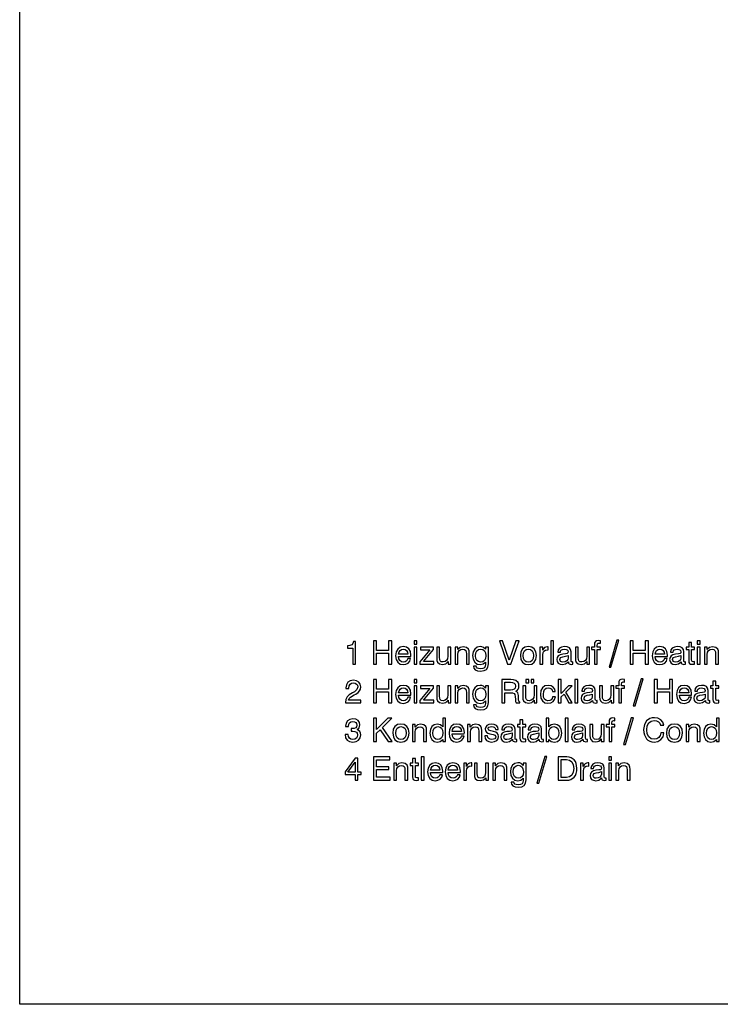
# Model space of a CAD drawing. Extents: x 0 to 420, y 0 to 297.
# Drawn here: x 0 to 106, y 0 to 148 of the extents above; entities that cross this region are included whole.
import ezdxf

# ---------------------------------------------------------------- set-up
doc = ezdxf.new("R2010")
doc.units = 0
doc.layers.get('0').update_dxf_attribs({"linetype": 'CONTINUOUS'})

msp = doc.modelspace()

# ---------------------------------------------------------------- linework, layer by layer
at = {"color": 0}
for p, q in [((0, 0), (0, 297)), ((10, 0), (0, 0)), ((420, 0), (10, 0))]:
    msp.add_line(p, q, dxfattribs=at)
for points in [[(50.25, 51.31), (50.69, 51.31), (50.69, 54.71), (50.36, 54.71), (50.27, 54.42), (50.1, 54.22), (49.83, 54.1), (49.46, 54.06), (49.46, 53.72), (50.25, 53.72)], [(53.38, 51.31), (53.86, 51.31), (53.86, 52.95), (55.67, 52.95), (55.67, 51.31), (56.15, 51.31), (56.15, 54.81), (55.67, 54.81), (55.67, 53.38), (53.86, 53.38), (53.86, 54.81), (53.38, 54.81)], [(58.57, 52.13), (58.48, 51.91), (58.34, 51.75), (58.15, 51.65), (57.91, 51.62), (57.61, 51.67), (57.38, 51.83), (57.23, 52.1), (57.18, 52.46), (59.02, 52.46), (59.02, 52.65), (58.95, 53.2), (58.72, 53.61), (58.36, 53.85), (57.87, 53.94), (57.4, 53.85), (57.04, 53.58), (56.81, 53.14), (56.73, 52.56), (56.81, 52), (57.04, 51.58), (57.4, 51.32), (57.87, 51.23), (58.29, 51.29), (58.62, 51.47), (58.86, 51.75), (58.99, 52.13)], [(57.18, 52.82), (57.24, 53.14), (57.39, 53.37), (57.6, 53.51), (57.89, 53.56), (58.18, 53.51), (58.39, 53.37), (58.53, 53.13), (58.58, 52.82)], [(59.51, 54.33), (59.94, 54.33), (59.94, 54.81), (59.51, 54.81)], [(59.51, 51.31), (59.94, 51.31), (59.94, 53.86), (59.51, 53.86)], [(62.45, 53.86), (60.47, 53.86), (60.47, 53.48), (61.89, 53.48), (60.39, 51.66), (60.39, 51.31), (62.51, 51.31), (62.51, 51.7), (60.96, 51.7), (62.45, 53.51)], [(63.36, 53.86), (62.93, 53.86), (62.93, 52.21), (62.94, 51.87), (63.04, 51.59), (63.34, 51.34), (63.8, 51.25), (64.3, 51.36), (64.65, 51.69), (64.65, 51.31), (65.05, 51.31), (65.05, 53.86), (64.63, 53.86), (64.63, 52.49), (64.58, 52.11), (64.43, 51.84), (64.2, 51.68), (63.88, 51.63), (63.62, 51.67), (63.46, 51.79), (63.38, 51.99), (63.36, 52.3)], [(67.4, 51.31), (67.83, 51.31), (67.83, 52.96), (67.81, 53.3), (67.72, 53.58), (67.42, 53.83), (66.93, 53.92), (66.46, 53.81), (66.12, 53.49), (66.12, 53.86), (65.71, 53.86), (65.71, 51.31), (66.13, 51.31), (66.13, 52.76), (66.18, 53.09), (66.33, 53.34), (66.57, 53.49), (66.89, 53.54), (67.14, 53.5), (67.3, 53.38), (67.38, 53.17), (67.4, 52.88)], [(70.31, 51.62), (70.31, 51.27), (70.26, 50.98), (70.13, 50.77), (69.9, 50.65), (69.55, 50.61), (69.25, 50.64), (69.04, 50.71), (68.91, 50.84), (68.88, 51.01), (68.88, 51.02), (68.46, 51.02), (68.46, 51), (68.53, 50.69), (68.73, 50.46), (69.07, 50.3), (69.53, 50.25), (70.07, 50.32), (70.44, 50.52), (70.65, 50.87), (70.72, 51.37), (70.72, 53.86), (70.31, 53.86), (70.31, 53.54), (69.98, 53.82), (69.76, 53.91), (69.5, 53.94), (69.03, 53.84), (68.67, 53.57), (68.43, 53.14), (68.35, 52.59), (68.44, 52.03), (68.67, 51.6), (69.03, 51.32), (69.5, 51.23), (69.95, 51.33)], [(69.55, 53.56), (69.88, 53.49), (70.13, 53.3), (70.27, 53), (70.32, 52.57), (70.27, 52.14), (70.13, 51.85), (69.89, 51.67), (69.56, 51.61), (69.24, 51.68), (69, 51.86), (68.85, 52.17), (68.8, 52.58), (68.85, 53), (69, 53.3), (69.23, 53.49)], [(73.63, 51.31), (74.12, 51.31), (75.35, 54.81), (74.86, 54.81), (73.88, 51.88), (72.87, 54.81), (72.38, 54.81)], [(75.55, 52.59), (75.63, 52.01), (75.87, 51.58), (76.26, 51.32), (76.77, 51.23), (77.28, 51.32), (77.66, 51.58), (77.9, 52.01), (77.99, 52.59), (77.91, 53.16), (77.66, 53.59), (77.28, 53.85), (76.77, 53.94), (76.25, 53.85), (75.87, 53.59), (75.63, 53.16)], [(75.99, 52.59), (76.04, 53.01), (76.19, 53.31), (76.43, 53.49), (76.77, 53.56), (77.1, 53.5), (77.34, 53.31), (77.49, 53.01), (77.55, 52.59), (77.49, 52.16), (77.34, 51.86), (77.1, 51.67), (76.77, 51.61), (76.44, 51.67), (76.19, 51.86), (76.04, 52.16)], [(78.51, 51.31), (78.94, 51.31), (78.94, 52.73), (78.98, 53.04), (79.11, 53.27), (79.33, 53.41), (79.64, 53.46), (79.74, 53.45), (79.74, 53.91), (79.63, 53.91), (79.39, 53.88), (79.2, 53.79), (79.04, 53.62), (78.92, 53.4), (78.92, 53.86), (78.51, 53.86)], [(80.13, 51.31), (80.56, 51.31), (80.56, 54.81), (80.13, 54.81)], [(82.8, 51.65), (82.8, 51.64), (82.82, 51.47), (82.9, 51.36), (83.23, 51.26), (83.47, 51.3), (83.47, 51.63), (83.36, 51.62), (83.22, 51.68), (83.2, 51.88), (83.2, 53.15), (83.13, 53.5), (82.95, 53.75), (82.64, 53.89), (82.2, 53.94), (81.78, 53.88), (81.45, 53.71), (81.25, 53.45), (81.19, 53.11), (81.19, 53.09), (81.59, 53.09), (81.62, 53.29), (81.74, 53.44), (81.93, 53.53), (82.19, 53.56), (82.44, 53.53), (82.62, 53.46), (82.72, 53.34), (82.76, 53.17), (82.74, 52.99), (82.64, 52.89), (82.38, 52.85), (81.94, 52.8), (81.56, 52.7), (81.28, 52.54), (81.12, 52.31), (81.07, 52), (81.12, 51.68), (81.28, 51.44), (81.54, 51.29), (81.9, 51.23), (82.37, 51.34)], [(84.29, 53.86), (83.86, 53.86), (83.86, 52.21), (83.87, 51.87), (83.97, 51.59), (84.27, 51.34), (84.74, 51.25), (85.23, 51.36), (85.58, 51.69), (85.58, 51.31), (85.99, 51.31), (85.99, 53.86), (85.56, 53.86), (85.56, 52.49), (85.51, 52.11), (85.36, 51.84), (85.13, 51.68), (84.81, 51.63), (84.55, 51.67), (84.39, 51.79), (84.31, 51.99), (84.29, 52.3)], [(86.73, 51.31), (87.16, 51.31), (87.16, 53.52), (87.62, 53.52), (87.62, 53.86), (87.16, 53.86), (87.16, 54.07), (87.21, 54.37), (87.29, 54.45), (87.43, 54.47), (87.62, 54.45), (87.62, 54.83), (87.31, 54.87), (87.05, 54.82), (86.87, 54.71), (86.76, 54.51), (86.73, 54.23), (86.73, 53.86), (86.31, 53.86), (86.31, 53.52), (86.73, 53.52)], [(88.93, 50.86), (89.22, 50.86), (90.4, 54.9), (90.1, 54.9)], [(92.11, 51.31), (92.58, 51.31), (92.58, 52.95), (94.4, 52.95), (94.4, 51.31), (94.87, 51.31), (94.87, 54.81), (94.4, 54.81), (94.4, 53.38), (92.58, 53.38), (92.58, 54.81), (92.11, 54.81)], [(97.29, 52.13), (97.21, 51.91), (97.07, 51.75), (96.88, 51.65), (96.64, 51.62), (96.33, 51.67), (96.1, 51.83), (95.96, 52.1), (95.9, 52.46), (97.74, 52.46), (97.75, 52.65), (97.67, 53.2), (97.44, 53.61), (97.08, 53.85), (96.6, 53.94), (96.12, 53.85), (95.76, 53.58), (95.53, 53.14), (95.45, 52.56), (95.53, 52), (95.76, 51.58), (96.12, 51.32), (96.6, 51.23), (97.01, 51.29), (97.34, 51.47), (97.58, 51.75), (97.71, 52.13)], [(95.9, 52.82), (95.97, 53.14), (96.11, 53.37), (96.33, 53.51), (96.61, 53.56), (96.9, 53.51), (97.11, 53.37), (97.25, 53.13), (97.3, 52.82)], [(99.81, 51.65), (99.81, 51.64), (99.84, 51.47), (99.91, 51.36), (100.24, 51.26), (100.49, 51.3), (100.49, 51.63), (100.38, 51.62), (100.23, 51.68), (100.21, 51.88), (100.21, 53.15), (100.15, 53.5), (99.97, 53.75), (99.66, 53.89), (99.22, 53.94), (98.79, 53.88), (98.47, 53.71), (98.27, 53.45), (98.2, 53.11), (98.2, 53.09), (98.6, 53.09), (98.64, 53.29), (98.75, 53.44), (98.94, 53.53), (99.2, 53.56), (99.45, 53.53), (99.63, 53.46), (99.74, 53.34), (99.78, 53.17), (99.76, 52.99), (99.66, 52.89), (99.4, 52.85), (98.95, 52.8), (98.57, 52.7), (98.3, 52.54), (98.14, 52.31), (98.08, 52), (98.14, 51.68), (98.3, 51.44), (98.55, 51.29), (98.91, 51.23), (99.39, 51.34)], [(101.38, 51.95), (101.38, 53.52), (101.84, 53.52), (101.84, 53.86), (101.38, 53.86), (101.38, 54.57), (100.95, 54.57), (100.95, 53.86), (100.58, 53.86), (100.58, 53.52), (100.95, 53.52), (100.95, 51.81), (100.98, 51.56), (101.07, 51.39), (101.24, 51.31), (101.5, 51.28), (101.84, 51.32), (101.84, 51.68), (101.61, 51.67), (101.42, 51.73)], [(102.25, 54.33), (102.68, 54.33), (102.68, 54.81), (102.25, 54.81)], [(102.25, 51.31), (102.68, 51.31), (102.68, 53.86), (102.25, 53.86)], [(105.02, 51.31), (105.46, 51.31), (105.46, 52.96), (105.44, 53.3), (105.35, 53.58), (105.04, 53.83), (104.56, 53.92), (104.08, 53.81), (103.74, 53.49), (103.74, 53.86), (103.33, 53.86), (103.33, 51.31), (103.76, 51.31), (103.76, 52.76), (103.81, 53.09), (103.96, 53.34), (104.19, 53.49), (104.51, 53.54), (104.76, 53.5), (104.92, 53.38), (105, 53.17), (105.02, 52.88)], [(82.76, 52.61), (82.76, 52.23), (82.7, 51.98), (82.54, 51.78), (82.29, 51.65), (81.97, 51.61), (81.77, 51.63), (81.63, 51.71), (81.54, 51.83), (81.51, 52), (81.61, 52.3), (81.95, 52.43), (82.38, 52.49)], [(99.77, 52.61), (99.77, 52.23), (99.71, 51.98), (99.55, 51.78), (99.3, 51.65), (98.98, 51.61), (98.78, 51.63), (98.64, 51.71), (98.55, 51.83), (98.53, 52), (98.63, 52.3), (98.96, 52.43), (99.39, 52.49)], [(90.39, 45.48), (90.82, 45.48), (90.82, 47.68), (91.28, 47.68), (91.28, 48.02), (90.82, 48.02), (90.82, 48.24), (90.87, 48.54), (90.95, 48.61), (91.09, 48.63), (91.28, 48.61), (91.28, 49), (90.96, 49.03), (90.71, 48.99), (90.53, 48.87), (90.42, 48.67), (90.39, 48.4), (90.39, 48.02), (89.97, 48.02), (89.97, 47.68), (90.39, 47.68)], [(92.58, 45.02), (92.87, 45.02), (94.06, 49.07), (93.76, 49.07)], [(49.15, 45.48), (51.47, 45.48), (51.47, 45.89), (49.64, 45.89), (49.74, 46.11), (49.91, 46.31), (50.45, 46.66), (50.74, 46.8), (51.06, 47.01), (51.29, 47.26), (51.42, 47.54), (51.47, 47.87), (51.39, 48.28), (51.16, 48.6), (50.81, 48.81), (50.35, 48.88), (49.89, 48.8), (49.53, 48.57), (49.3, 48.2), (49.22, 47.71), (49.22, 47.65), (49.67, 47.65), (49.67, 47.69), (49.71, 48.02), (49.85, 48.26), (50.06, 48.42), (50.33, 48.47), (50.61, 48.43), (50.83, 48.3), (50.96, 48.11), (51.01, 47.88), (50.88, 47.46), (50.51, 47.15), (50.22, 46.99), (49.74, 46.69), (49.41, 46.36), (49.21, 45.98), (49.15, 45.5)], [(53.38, 45.48), (53.86, 45.48), (53.86, 47.12), (55.67, 47.12), (55.67, 45.48), (56.15, 45.48), (56.15, 48.98), (55.67, 48.98), (55.67, 47.54), (53.86, 47.54), (53.86, 48.98), (53.38, 48.98)], [(58.57, 46.3), (58.48, 46.07), (58.34, 45.91), (58.15, 45.81), (57.91, 45.78), (57.61, 45.84), (57.38, 46), (57.23, 46.26), (57.18, 46.62), (59.02, 46.62), (59.02, 46.81), (58.95, 47.36), (58.72, 47.77), (58.36, 48.02), (57.87, 48.1), (57.4, 48.01), (57.04, 47.74), (56.81, 47.31), (56.73, 46.72), (56.81, 46.16), (57.04, 45.74), (57.4, 45.48), (57.87, 45.39), (58.29, 45.46), (58.62, 45.63), (58.86, 45.91), (58.99, 46.3)], [(57.18, 46.98), (57.24, 47.3), (57.39, 47.53), (57.6, 47.68), (57.89, 47.72), (58.18, 47.68), (58.39, 47.53), (58.53, 47.3), (58.58, 46.98)], [(59.51, 48.49), (59.94, 48.49), (59.94, 48.98), (59.51, 48.98)], [(59.51, 45.48), (59.94, 45.48), (59.94, 48.02), (59.51, 48.02)], [(62.45, 48.02), (60.47, 48.02), (60.47, 47.65), (61.89, 47.65), (60.39, 45.83), (60.39, 45.48), (62.51, 45.48), (62.51, 45.86), (60.96, 45.86), (62.45, 47.68)], [(63.36, 48.02), (62.93, 48.02), (62.93, 46.37), (62.94, 46.03), (63.04, 45.76), (63.34, 45.5), (63.8, 45.41), (64.3, 45.52), (64.65, 45.86), (64.65, 45.48), (65.05, 45.48), (65.05, 48.02), (64.63, 48.02), (64.63, 46.65), (64.58, 46.27), (64.43, 46.01), (64.2, 45.85), (63.88, 45.79), (63.62, 45.83), (63.46, 45.95), (63.38, 46.16), (63.36, 46.46)], [(67.4, 45.48), (67.83, 45.48), (67.83, 47.13), (67.81, 47.46), (67.72, 47.74), (67.42, 48), (66.93, 48.08), (66.46, 47.98), (66.12, 47.65), (66.12, 48.02), (65.71, 48.02), (65.71, 45.48), (66.13, 45.48), (66.13, 46.93), (66.18, 47.26), (66.33, 47.5), (66.57, 47.65), (66.89, 47.71), (67.14, 47.66), (67.3, 47.54), (67.38, 47.34), (67.4, 47.04)], [(70.31, 45.79), (70.31, 45.44), (70.26, 45.14), (70.13, 44.94), (69.9, 44.81), (69.55, 44.77), (69.25, 44.8), (69.04, 44.88), (68.91, 45), (68.88, 45.17), (68.88, 45.18), (68.46, 45.18), (68.46, 45.16), (68.53, 44.85), (68.73, 44.62), (69.07, 44.47), (69.53, 44.41), (70.07, 44.48), (70.44, 44.68), (70.65, 45.03), (70.72, 45.53), (70.72, 48.02), (70.31, 48.02), (70.31, 47.7), (69.98, 47.99), (69.76, 48.07), (69.5, 48.1), (69.03, 48.01), (68.67, 47.73), (68.43, 47.31), (68.35, 46.76), (68.44, 46.19), (68.67, 45.76), (69.03, 45.49), (69.5, 45.39), (69.95, 45.49)], [(69.55, 47.72), (69.88, 47.66), (70.13, 47.47), (70.27, 47.16), (70.32, 46.73), (70.27, 46.31), (70.13, 46.01), (69.89, 45.83), (69.56, 45.78), (69.24, 45.84), (69, 46.03), (68.85, 46.33), (68.8, 46.75), (68.85, 47.16), (69, 47.47), (69.23, 47.65)], [(72.76, 48.98), (72.76, 45.48), (73.23, 45.48), (73.23, 46.97), (74, 46.97), (74.37, 46.96), (74.6, 46.89), (74.72, 46.72), (74.78, 46.42), (74.8, 45.96), (74.83, 45.68), (74.9, 45.48), (75.45, 45.48), (75.45, 45.57), (75.33, 45.71), (75.29, 45.98), (75.25, 46.56), (75.21, 46.8), (75.15, 46.99), (75.03, 47.12), (74.85, 47.21), (75.05, 47.34), (75.2, 47.52), (75.3, 47.74), (75.33, 48.01), (75.3, 48.28), (75.21, 48.52), (74.88, 48.85), (74.52, 48.96), (74.11, 48.98)], [(73.22, 48.57), (74.04, 48.57), (74.38, 48.54), (74.63, 48.45), (74.79, 48.28), (74.84, 48), (74.79, 47.7), (74.64, 47.51), (74.39, 47.41), (74.04, 47.38), (73.22, 47.38)], [(76.36, 48.02), (75.93, 48.02), (75.93, 46.37), (75.94, 46.03), (76.04, 45.76), (76.34, 45.5), (76.81, 45.41), (77.3, 45.52), (77.65, 45.86), (77.65, 45.48), (78.06, 45.48), (78.06, 48.02), (77.63, 48.02), (77.63, 46.65), (77.58, 46.27), (77.43, 46.01), (77.2, 45.85), (76.88, 45.79), (76.63, 45.83), (76.46, 45.95), (76.38, 46.16), (76.36, 46.46)], [(76.39, 48.5), (76.82, 48.5), (76.82, 49), (76.39, 49)], [(77.18, 48.5), (77.61, 48.5), (77.61, 49), (77.18, 49)], [(80.4, 47.17), (80.82, 47.17), (80.73, 47.55), (80.51, 47.85), (80.18, 48.04), (79.75, 48.1), (79.26, 48.01), (78.89, 47.74), (78.66, 47.32), (78.58, 46.74), (78.65, 46.17), (78.87, 45.75), (79.23, 45.49), (79.7, 45.4), (80.15, 45.47), (80.5, 45.66), (80.72, 45.97), (80.83, 46.39), (80.42, 46.39), (80.33, 46.13), (80.19, 45.94), (79.98, 45.82), (79.72, 45.79), (79.42, 45.85), (79.2, 46.04), (79.06, 46.34), (79.02, 46.76), (79.07, 47.17), (79.21, 47.47), (79.44, 47.66), (79.75, 47.72), (80.01, 47.68), (80.21, 47.57), (80.34, 47.4)], [(81.26, 45.48), (81.69, 45.48), (81.69, 46.36), (82.14, 46.79), (82.89, 45.48), (83.37, 45.48), (82.43, 47.09), (83.38, 48.02), (82.84, 48.02), (81.69, 46.88), (81.69, 48.98), (81.26, 48.98)], [(83.79, 45.48), (84.22, 45.48), (84.22, 48.98), (83.79, 48.98)], [(86.45, 45.82), (86.45, 45.8), (86.48, 45.64), (86.56, 45.52), (86.88, 45.43), (87.13, 45.47), (87.13, 45.8), (87.02, 45.78), (86.88, 45.85), (86.85, 46.04), (86.85, 47.32), (86.79, 47.67), (86.61, 47.91), (86.3, 48.06), (85.86, 48.1), (85.43, 48.05), (85.11, 47.88), (84.91, 47.61), (84.84, 47.27), (84.84, 47.25), (85.25, 47.25), (85.28, 47.45), (85.39, 47.6), (85.58, 47.69), (85.84, 47.72), (86.09, 47.7), (86.27, 47.62), (86.38, 47.5), (86.42, 47.34), (86.4, 47.15), (86.3, 47.06), (86.04, 47.01), (85.6, 46.96), (85.21, 46.87), (84.94, 46.71), (84.78, 46.47), (84.73, 46.16), (84.78, 45.84), (84.94, 45.6), (85.2, 45.45), (85.55, 45.4), (86.03, 45.5)], [(87.95, 48.02), (87.51, 48.02), (87.51, 46.37), (87.53, 46.03), (87.63, 45.76), (87.92, 45.5), (88.39, 45.41), (88.89, 45.52), (89.23, 45.86), (89.23, 45.48), (89.64, 45.48), (89.64, 48.02), (89.21, 48.02), (89.21, 46.65), (89.16, 46.27), (89.02, 46.01), (88.79, 45.85), (88.46, 45.79), (88.21, 45.83), (88.05, 45.95), (87.97, 46.16), (87.95, 46.46)], [(95.76, 45.48), (96.24, 45.48), (96.24, 47.12), (98.05, 47.12), (98.05, 45.48), (98.53, 45.48), (98.53, 48.98), (98.05, 48.98), (98.05, 47.54), (96.24, 47.54), (96.24, 48.98), (95.76, 48.98)], [(100.95, 46.3), (100.86, 46.07), (100.72, 45.91), (100.53, 45.81), (100.29, 45.78), (99.99, 45.84), (99.76, 46), (99.61, 46.26), (99.56, 46.62), (101.4, 46.62), (101.4, 46.81), (101.32, 47.36), (101.1, 47.77), (100.74, 48.02), (100.25, 48.1), (99.78, 48.01), (99.42, 47.74), (99.19, 47.31), (99.11, 46.72), (99.19, 46.16), (99.42, 45.74), (99.78, 45.48), (100.25, 45.39), (100.67, 45.46), (101, 45.63), (101.24, 45.91), (101.37, 46.3)], [(99.56, 46.98), (99.62, 47.3), (99.77, 47.53), (99.98, 47.68), (100.27, 47.72), (100.56, 47.68), (100.77, 47.53), (100.91, 47.3), (100.95, 46.98)], [(103.47, 45.82), (103.47, 45.8), (103.49, 45.64), (103.57, 45.52), (103.89, 45.43), (104.14, 45.47), (104.14, 45.8), (104.03, 45.78), (103.89, 45.85), (103.87, 46.04), (103.87, 47.32), (103.8, 47.67), (103.62, 47.91), (103.31, 48.06), (102.87, 48.1), (102.44, 48.05), (102.12, 47.88), (101.92, 47.61), (101.86, 47.27), (101.86, 47.25), (102.26, 47.25), (102.29, 47.45), (102.41, 47.6), (102.6, 47.69), (102.86, 47.72), (103.11, 47.7), (103.29, 47.62), (103.39, 47.5), (103.43, 47.34), (103.41, 47.15), (103.31, 47.06), (103.05, 47.01), (102.61, 46.96), (102.23, 46.87), (101.95, 46.71), (101.79, 46.47), (101.74, 46.16), (101.79, 45.84), (101.95, 45.6), (102.21, 45.45), (102.57, 45.4), (103.04, 45.5)], [(105.04, 46.12), (105.04, 47.68), (105.5, 47.68), (105.5, 48.02), (105.04, 48.02), (105.04, 48.73), (104.61, 48.73), (104.61, 48.02), (104.23, 48.02), (104.23, 47.68), (104.61, 47.68), (104.61, 45.97), (104.63, 45.72), (104.73, 45.56), (104.9, 45.47), (105.16, 45.44), (105.5, 45.48), (105.5, 45.85), (105.27, 45.83), (105.08, 45.89)], [(86.41, 46.77), (86.41, 46.39), (86.36, 46.14), (86.2, 45.95), (85.94, 45.82), (85.63, 45.77), (85.43, 45.8), (85.29, 45.87), (85.2, 46), (85.17, 46.17), (85.27, 46.46), (85.61, 46.6), (86.03, 46.65)], [(103.43, 46.77), (103.43, 46.39), (103.37, 46.14), (103.21, 45.95), (102.96, 45.82), (102.64, 45.77), (102.44, 45.8), (102.3, 45.87), (102.21, 46), (102.18, 46.17), (102.28, 46.46), (102.62, 46.6), (103.05, 46.65)], [(53.38, 39.64), (53.85, 39.64), (53.85, 40.87), (54.39, 41.4), (55.62, 39.64), (56.21, 39.64), (54.74, 41.74), (56.17, 43.14), (55.54, 43.14), (53.85, 41.45), (53.85, 43.14), (53.38, 43.14)], [(64.26, 43.14), (63.85, 43.14), (63.85, 41.87), (63.49, 42.17), (63.02, 42.27), (62.56, 42.17), (62.21, 41.9), (61.98, 41.47), (61.9, 40.9), (61.98, 40.34), (62.21, 39.92), (62.56, 39.65), (63.02, 39.56), (63.47, 39.66), (63.85, 39.96), (63.85, 39.64), (64.26, 39.64)], [(79.44, 39.64), (79.86, 39.64), (79.86, 39.96), (80.22, 39.65), (80.68, 39.56), (81.14, 39.65), (81.49, 39.92), (81.72, 40.34), (81.8, 40.9), (81.72, 41.47), (81.49, 41.9), (81.13, 42.17), (80.68, 42.27), (80.21, 42.16), (79.86, 41.83), (79.86, 43.14), (79.44, 43.14)], [(82.33, 39.64), (82.76, 39.64), (82.76, 43.14), (82.33, 43.14)], [(88.93, 39.64), (89.36, 39.64), (89.36, 41.84), (89.82, 41.84), (89.82, 42.18), (89.36, 42.18), (89.36, 42.4), (89.41, 42.7), (89.49, 42.77), (89.63, 42.8), (89.82, 42.77), (89.82, 43.16), (89.5, 43.19), (89.25, 43.15), (89.07, 43.03), (88.96, 42.83), (88.93, 42.56), (88.93, 42.18), (88.51, 42.18), (88.51, 41.84), (88.93, 41.84)], [(91.12, 39.19), (91.41, 39.19), (92.6, 43.23), (92.29, 43.23)], [(96.75, 40.94), (96.66, 40.53), (96.45, 40.23), (96.14, 40.03), (95.75, 39.97), (95.29, 40.06), (94.94, 40.34), (94.71, 40.79), (94.64, 41.38), (94.71, 41.99), (94.93, 42.43), (95.28, 42.71), (95.76, 42.81), (96.12, 42.76), (96.4, 42.62), (96.6, 42.39), (96.72, 42.09), (97.19, 42.09), (97.05, 42.56), (96.75, 42.92), (96.32, 43.15), (95.78, 43.23), (95.42, 43.2), (95.1, 43.11), (94.59, 42.74), (94.26, 42.18), (94.15, 41.44), (94.17, 41.01), (94.26, 40.63), (94.57, 40.04), (94.8, 39.82), (95.07, 39.67), (95.38, 39.58), (95.73, 39.54), (96.31, 39.64), (96.77, 39.92), (97.08, 40.36), (97.21, 40.94)], [(105.55, 43.14), (105.13, 43.14), (105.13, 41.87), (104.78, 42.17), (104.3, 42.27), (103.85, 42.17), (103.5, 41.9), (103.27, 41.47), (103.19, 40.9), (103.27, 40.34), (103.5, 39.92), (103.85, 39.65), (104.3, 39.56), (104.76, 39.66), (105.13, 39.96), (105.13, 39.64), (105.55, 39.64)], [(49.11, 40.7), (49.11, 40.68), (49.19, 40.2), (49.42, 39.85), (49.78, 39.62), (50.25, 39.54), (50.76, 39.62), (51.14, 39.84), (51.38, 40.17), (51.47, 40.62), (51.43, 40.9), (51.33, 41.14), (51.15, 41.32), (50.92, 41.45), (51.23, 41.71), (51.34, 42.13), (51.27, 42.51), (51.06, 42.8), (50.71, 42.98), (50.25, 43.04), (49.81, 42.96), (49.48, 42.74), (49.26, 42.4), (49.19, 41.95), (49.19, 41.92), (49.62, 41.92), (49.66, 42.23), (49.78, 42.46), (49.99, 42.59), (50.28, 42.64), (50.53, 42.6), (50.72, 42.5), (50.83, 42.34), (50.87, 42.11), (50.83, 41.86), (50.7, 41.7), (50.48, 41.61), (50.18, 41.59), (50.04, 41.59), (50.04, 41.21), (50.28, 41.22), (50.59, 41.17), (50.81, 41.06), (50.95, 40.87), (51, 40.62), (50.94, 40.34), (50.81, 40.13), (50.58, 39.99), (50.28, 39.95), (49.97, 40), (49.75, 40.14), (49.61, 40.38), (49.55, 40.7)], [(56.31, 40.91), (56.39, 40.34), (56.63, 39.91), (57.01, 39.65), (57.53, 39.56), (58.04, 39.65), (58.42, 39.91), (58.66, 40.34), (58.75, 40.91), (58.66, 41.49), (58.42, 41.91), (58.03, 42.18), (57.52, 42.27), (57.01, 42.18), (56.63, 41.91), (56.38, 41.49)], [(56.74, 40.91), (56.79, 41.33), (56.94, 41.63), (57.19, 41.82), (57.53, 41.89), (57.85, 41.82), (58.1, 41.63), (58.25, 41.33), (58.3, 40.91), (58.25, 40.49), (58.1, 40.19), (57.85, 40), (57.53, 39.94), (57.19, 40), (56.94, 40.19), (56.79, 40.49)], [(60.96, 39.64), (61.39, 39.64), (61.39, 41.29), (61.37, 41.63), (61.28, 41.9), (60.97, 42.16), (60.49, 42.25), (60.02, 42.14), (59.68, 41.82), (59.68, 42.18), (59.27, 42.18), (59.27, 39.64), (59.69, 39.64), (59.69, 41.09), (59.74, 41.42), (59.89, 41.66), (60.13, 41.82), (60.45, 41.87), (60.7, 41.82), (60.86, 41.7), (60.94, 41.5), (60.96, 41.21)], [(63.86, 40.93), (63.81, 40.5), (63.66, 40.19), (63.42, 40), (63.11, 39.94), (62.79, 40), (62.55, 40.19), (62.4, 40.48), (62.35, 40.88), (62.4, 41.31), (62.55, 41.63), (62.78, 41.82), (63.1, 41.88), (63.43, 41.82), (63.67, 41.64), (63.81, 41.34)], [(66.64, 40.46), (66.56, 40.24), (66.42, 40.08), (66.23, 39.97), (65.99, 39.95), (65.68, 40), (65.45, 40.16), (65.31, 40.43), (65.25, 40.79), (67.09, 40.79), (67.1, 40.98), (67.02, 41.53), (66.79, 41.93), (66.43, 42.18), (65.95, 42.27), (65.47, 42.18), (65.11, 41.9), (64.88, 41.47), (64.81, 40.89), (64.88, 40.33), (65.11, 39.91), (65.47, 39.64), (65.95, 39.56), (66.36, 39.62), (66.69, 39.79), (66.93, 40.08), (67.06, 40.46)], [(65.25, 41.14), (65.32, 41.46), (65.46, 41.7), (65.68, 41.84), (65.96, 41.89), (66.25, 41.84), (66.47, 41.69), (66.6, 41.46), (66.65, 41.14)], [(69.28, 39.64), (69.72, 39.64), (69.72, 41.29), (69.7, 41.63), (69.61, 41.9), (69.3, 42.16), (68.82, 42.25), (68.34, 42.14), (68, 41.82), (68, 42.18), (67.59, 42.18), (67.59, 39.64), (68.02, 39.64), (68.02, 41.09), (68.07, 41.42), (68.22, 41.66), (68.45, 41.82), (68.77, 41.87), (69.02, 41.82), (69.18, 41.7), (69.26, 41.5), (69.28, 41.21)], [(70.18, 40.47), (70.25, 40.08), (70.45, 39.79), (70.77, 39.62), (71.21, 39.56), (71.66, 39.62), (71.99, 39.78), (72.2, 40.04), (72.27, 40.4), (72.22, 40.68), (72.07, 40.89), (71.83, 41.02), (71.49, 41.13), (71.08, 41.23), (70.78, 41.34), (70.68, 41.54), (70.71, 41.69), (70.81, 41.81), (70.98, 41.87), (71.21, 41.9), (71.44, 41.87), (71.62, 41.79), (71.73, 41.65), (71.78, 41.47), (72.2, 41.47), (72.2, 41.48), (72.13, 41.8), (71.93, 42.05), (71.62, 42.2), (71.21, 42.26), (70.8, 42.21), (70.5, 42.06), (70.32, 41.82), (70.25, 41.53), (70.29, 41.25), (70.42, 41.06), (70.65, 40.91), (70.97, 40.81), (71.45, 40.69), (71.74, 40.57), (71.84, 40.34), (71.8, 40.17), (71.68, 40.05), (71.49, 39.97), (71.25, 39.94), (70.98, 39.97), (70.78, 40.07), (70.65, 40.24), (70.6, 40.47)], [(74.35, 39.98), (74.35, 39.97), (74.37, 39.8), (74.45, 39.68), (74.78, 39.59), (75.02, 39.63), (75.02, 39.96), (74.91, 39.95), (74.77, 40.01), (74.75, 40.2), (74.75, 41.48), (74.68, 41.83), (74.5, 42.07), (74.19, 42.22), (73.75, 42.27), (73.32, 42.21), (73, 42.04), (72.8, 41.78), (72.74, 41.44), (72.74, 41.42), (73.14, 41.42), (73.17, 41.62), (73.29, 41.77), (73.48, 41.85), (73.74, 41.89), (73.99, 41.86), (74.17, 41.79), (74.27, 41.66), (74.31, 41.5), (74.29, 41.31), (74.19, 41.22), (73.93, 41.17), (73.49, 41.12), (73.11, 41.03), (72.83, 40.87), (72.67, 40.63), (72.62, 40.33), (72.67, 40), (72.83, 39.77), (73.09, 39.61), (73.45, 39.56), (73.92, 39.66)], [(75.92, 40.28), (75.92, 41.84), (76.38, 41.84), (76.38, 42.18), (75.92, 42.18), (75.92, 42.9), (75.49, 42.9), (75.49, 42.18), (75.11, 42.18), (75.11, 41.84), (75.49, 41.84), (75.49, 40.14), (75.52, 39.89), (75.61, 39.72), (75.78, 39.63), (76.04, 39.61), (76.38, 39.64), (76.38, 40.01), (76.15, 39.99), (75.96, 40.06)], [(78.36, 39.98), (78.36, 39.97), (78.38, 39.8), (78.46, 39.68), (78.79, 39.59), (79.03, 39.63), (79.03, 39.96), (78.92, 39.95), (78.78, 40.01), (78.76, 40.2), (78.76, 41.48), (78.69, 41.83), (78.51, 42.07), (78.2, 42.22), (77.76, 42.27), (77.34, 42.21), (77.01, 42.04), (76.82, 41.78), (76.75, 41.44), (76.75, 41.42), (77.15, 41.42), (77.18, 41.62), (77.3, 41.77), (77.49, 41.85), (77.75, 41.89), (78, 41.86), (78.18, 41.79), (78.29, 41.66), (78.32, 41.5), (78.3, 41.31), (78.2, 41.22), (77.94, 41.17), (77.5, 41.12), (77.12, 41.03), (76.84, 40.87), (76.68, 40.63), (76.63, 40.33), (76.68, 40), (76.84, 39.77), (77.1, 39.61), (77.46, 39.56), (77.93, 39.66)], [(79.84, 40.93), (79.89, 41.34), (80.03, 41.64), (80.27, 41.82), (80.6, 41.88), (80.91, 41.82), (81.15, 41.63), (81.3, 41.31), (81.35, 40.88), (81.3, 40.48), (81.15, 40.19), (80.9, 40), (80.59, 39.94), (80.28, 40), (80.04, 40.19), (79.89, 40.5)], [(84.99, 39.98), (84.99, 39.97), (85.02, 39.8), (85.1, 39.68), (85.42, 39.59), (85.67, 39.63), (85.67, 39.96), (85.56, 39.95), (85.42, 40.01), (85.39, 40.2), (85.39, 41.48), (85.33, 41.83), (85.15, 42.07), (84.84, 42.22), (84.4, 42.27), (83.97, 42.21), (83.65, 42.04), (83.45, 41.78), (83.38, 41.44), (83.38, 41.42), (83.79, 41.42), (83.82, 41.62), (83.93, 41.77), (84.12, 41.85), (84.38, 41.89), (84.63, 41.86), (84.81, 41.79), (84.92, 41.66), (84.96, 41.5), (84.94, 41.31), (84.84, 41.22), (84.58, 41.17), (84.14, 41.12), (83.75, 41.03), (83.48, 40.87), (83.32, 40.63), (83.26, 40.33), (83.32, 40), (83.48, 39.77), (83.74, 39.61), (84.09, 39.56), (84.57, 39.66)], [(86.49, 42.18), (86.05, 42.18), (86.05, 40.53), (86.07, 40.19), (86.17, 39.92), (86.46, 39.66), (86.93, 39.58), (87.43, 39.69), (87.77, 40.02), (87.77, 39.64), (88.18, 39.64), (88.18, 42.18), (87.75, 42.18), (87.75, 40.81), (87.7, 40.44), (87.56, 40.17), (87.32, 40.01), (87, 39.96), (86.75, 39.99), (86.59, 40.12), (86.51, 40.32), (86.49, 40.62)], [(97.59, 40.91), (97.67, 40.34), (97.91, 39.91), (98.3, 39.65), (98.81, 39.56), (99.32, 39.65), (99.7, 39.91), (99.94, 40.34), (100.03, 40.91), (99.95, 41.49), (99.7, 41.91), (99.32, 42.18), (98.81, 42.27), (98.29, 42.18), (97.91, 41.91), (97.67, 41.49)], [(98.03, 40.91), (98.08, 41.33), (98.23, 41.63), (98.47, 41.82), (98.81, 41.89), (99.14, 41.82), (99.38, 41.63), (99.53, 41.33), (99.59, 40.91), (99.53, 40.49), (99.38, 40.19), (99.14, 40), (98.81, 39.94), (98.48, 40), (98.23, 40.19), (98.08, 40.49)], [(102.24, 39.64), (102.68, 39.64), (102.68, 41.29), (102.66, 41.63), (102.57, 41.9), (102.26, 42.16), (101.78, 42.25), (101.31, 42.14), (100.96, 41.82), (100.96, 42.18), (100.55, 42.18), (100.55, 39.64), (100.98, 39.64), (100.98, 41.09), (101.03, 41.42), (101.18, 41.66), (101.41, 41.82), (101.73, 41.87), (101.98, 41.82), (102.14, 41.7), (102.22, 41.5), (102.24, 41.21)], [(105.15, 40.93), (105.09, 40.5), (104.94, 40.19), (104.71, 40), (104.39, 39.94), (104.08, 40), (103.84, 40.19), (103.68, 40.48), (103.63, 40.88), (103.68, 41.31), (103.83, 41.63), (104.07, 41.82), (104.39, 41.88), (104.71, 41.82), (104.95, 41.64), (105.1, 41.34)], [(74.31, 40.93), (74.31, 40.55), (74.25, 40.31), (74.09, 40.11), (73.84, 39.98), (73.52, 39.94), (73.32, 39.96), (73.18, 40.04), (73.09, 40.16), (73.06, 40.33), (73.16, 40.62), (73.5, 40.76), (73.93, 40.82)], [(78.32, 40.93), (78.32, 40.55), (78.26, 40.31), (78.1, 40.11), (77.85, 39.98), (77.53, 39.94), (77.33, 39.96), (77.19, 40.04), (77.1, 40.16), (77.07, 40.33), (77.18, 40.62), (77.51, 40.76), (77.94, 40.82)], [(84.95, 40.93), (84.95, 40.55), (84.9, 40.31), (84.74, 40.11), (84.48, 39.98), (84.17, 39.94), (83.97, 39.96), (83.82, 40.04), (83.74, 40.16), (83.71, 40.33), (83.81, 40.62), (84.15, 40.76), (84.57, 40.82)], [(53.38, 33.8), (55.92, 33.8), (55.92, 34.24), (53.85, 34.24), (53.85, 35.41), (55.72, 35.41), (55.72, 35.82), (53.85, 35.82), (53.85, 36.87), (55.88, 36.87), (55.88, 37.3), (53.38, 37.3)], [(60.59, 33.8), (61.02, 33.8), (61.02, 37.3), (60.59, 37.3)], [(78.06, 33.35), (78.35, 33.35), (79.54, 37.39), (79.23, 37.39)], [(81.24, 33.8), (82.55, 33.8), (82.89, 33.83), (83.19, 33.92), (83.67, 34.27), (83.85, 34.53), (83.98, 34.83), (84.05, 35.19), (84.08, 35.6), (83.98, 36.33), (83.86, 36.62), (83.69, 36.86), (83.22, 37.19), (82.92, 37.27), (82.57, 37.3), (81.24, 37.3)], [(88.89, 36.82), (89.32, 36.82), (89.32, 37.3), (88.89, 37.3)], [(50.6, 33.8), (51.04, 33.8), (51.04, 34.64), (51.52, 34.64), (51.52, 35.03), (51.04, 35.03), (51.04, 37.11), (50.6, 37.11), (49.12, 35.07), (49.12, 34.64), (50.6, 34.64)], [(49.53, 35.03), (50.6, 36.54), (50.6, 35.03)], [(58.14, 33.8), (58.57, 33.8), (58.57, 35.45), (58.55, 35.79), (58.46, 36.07), (58.15, 36.32), (57.67, 36.41), (57.2, 36.3), (56.85, 35.98), (56.85, 36.35), (56.44, 36.35), (56.44, 33.8), (56.87, 33.8), (56.87, 35.25), (56.92, 35.58), (57.07, 35.83), (57.3, 35.98), (57.63, 36.03), (57.87, 35.99), (58.03, 35.87), (58.11, 35.66), (58.14, 35.37)], [(59.71, 34.45), (59.71, 36.01), (60.17, 36.01), (60.17, 36.35), (59.71, 36.35), (59.71, 37.06), (59.29, 37.06), (59.29, 36.35), (58.91, 36.35), (58.91, 36.01), (59.29, 36.01), (59.29, 34.3), (59.31, 34.05), (59.4, 33.89), (59.57, 33.8), (59.83, 33.77), (60.17, 33.81), (60.17, 34.17), (59.94, 34.16), (59.75, 34.22)], [(63.39, 34.63), (63.31, 34.4), (63.17, 34.24), (62.98, 34.14), (62.74, 34.11), (62.44, 34.16), (62.21, 34.32), (62.06, 34.59), (62.01, 34.95), (63.85, 34.95), (63.85, 35.14), (63.77, 35.69), (63.55, 36.1), (63.18, 36.34), (62.7, 36.43), (62.23, 36.34), (61.87, 36.07), (61.64, 35.63), (61.56, 35.05), (61.64, 34.49), (61.87, 34.07), (62.23, 33.81), (62.7, 33.72), (63.12, 33.78), (63.45, 33.96), (63.69, 34.24), (63.82, 34.63)], [(62.01, 35.31), (62.07, 35.63), (62.22, 35.86), (62.43, 36), (62.72, 36.05), (63, 36), (63.22, 35.86), (63.36, 35.62), (63.4, 35.31)], [(66.06, 34.63), (65.97, 34.4), (65.83, 34.24), (65.64, 34.14), (65.4, 34.11), (65.1, 34.16), (64.87, 34.32), (64.72, 34.59), (64.67, 34.95), (66.51, 34.95), (66.51, 35.14), (66.44, 35.69), (66.21, 36.1), (65.85, 36.34), (65.37, 36.43), (64.89, 36.34), (64.53, 36.07), (64.3, 35.63), (64.22, 35.05), (64.3, 34.49), (64.53, 34.07), (64.89, 33.81), (65.37, 33.72), (65.78, 33.78), (66.11, 33.96), (66.35, 34.24), (66.48, 34.63)], [(64.67, 35.31), (64.73, 35.63), (64.88, 35.86), (65.09, 36), (65.38, 36.05), (65.67, 36), (65.88, 35.86), (66.02, 35.62), (66.07, 35.31)], [(67.01, 33.8), (67.43, 33.8), (67.43, 35.22), (67.48, 35.53), (67.61, 35.76), (67.83, 35.9), (68.14, 35.95), (68.24, 35.94), (68.24, 36.4), (68.13, 36.4), (67.89, 36.37), (67.7, 36.28), (67.54, 36.11), (67.42, 35.89), (67.42, 36.35), (67.01, 36.35)], [(69.05, 36.35), (68.61, 36.35), (68.61, 34.7), (68.63, 34.36), (68.72, 34.08), (69.02, 33.83), (69.49, 33.74), (69.99, 33.85), (70.33, 34.18), (70.33, 33.8), (70.74, 33.8), (70.74, 36.35), (70.31, 36.35), (70.31, 34.98), (70.26, 34.6), (70.12, 34.33), (69.88, 34.17), (69.56, 34.12), (69.31, 34.16), (69.15, 34.28), (69.07, 34.48), (69.05, 34.79)], [(73.09, 33.8), (73.52, 33.8), (73.52, 35.45), (73.5, 35.79), (73.41, 36.07), (73.1, 36.32), (72.62, 36.41), (72.15, 36.3), (71.8, 35.98), (71.8, 36.35), (71.39, 36.35), (71.39, 33.8), (71.82, 33.8), (71.82, 35.25), (71.87, 35.58), (72.02, 35.83), (72.25, 35.98), (72.58, 36.03), (72.82, 35.99), (72.98, 35.87), (73.06, 35.66), (73.09, 35.37)], [(75.99, 34.11), (75.99, 33.76), (75.95, 33.47), (75.82, 33.26), (75.58, 33.14), (75.23, 33.1), (74.94, 33.13), (74.73, 33.2), (74.6, 33.33), (74.56, 33.5), (74.56, 33.51), (74.14, 33.51), (74.14, 33.49), (74.21, 33.18), (74.42, 32.95), (74.76, 32.79), (75.22, 32.74), (75.76, 32.81), (76.13, 33.01), (76.34, 33.36), (76.41, 33.86), (76.41, 36.35), (75.99, 36.35), (75.99, 36.03), (75.66, 36.31), (75.45, 36.4), (75.19, 36.43), (74.72, 36.33), (74.35, 36.06), (74.12, 35.63), (74.04, 35.08), (74.12, 34.52), (74.36, 34.09), (74.72, 33.81), (75.18, 33.72), (75.64, 33.82)], [(75.24, 36.05), (75.57, 35.98), (75.81, 35.79), (75.95, 35.49), (76.01, 35.06), (75.96, 34.63), (75.82, 34.34), (75.58, 34.16), (75.24, 34.1), (74.93, 34.17), (74.69, 34.35), (74.54, 34.66), (74.49, 35.07), (74.54, 35.49), (74.68, 35.79), (74.92, 35.98)], [(82.53, 36.9), (82.99, 36.81), (83.32, 36.56), (83.52, 36.14), (83.6, 35.58), (83.53, 34.99), (83.32, 34.57), (82.99, 34.31), (82.53, 34.23), (81.72, 34.23), (81.72, 36.9)], [(84.63, 33.8), (85.06, 33.8), (85.06, 35.22), (85.11, 35.53), (85.24, 35.76), (85.46, 35.9), (85.76, 35.95), (85.86, 35.94), (85.86, 36.4), (85.75, 36.4), (85.52, 36.37), (85.32, 36.28), (85.16, 36.11), (85.05, 35.89), (85.05, 36.35), (84.63, 36.35)], [(87.82, 34.14), (87.82, 34.13), (87.85, 33.96), (87.92, 33.85), (88.25, 33.75), (88.5, 33.79), (88.5, 34.12), (88.39, 34.11), (88.24, 34.17), (88.22, 34.37), (88.22, 35.64), (88.16, 35.99), (87.98, 36.24), (87.67, 36.38), (87.23, 36.43), (86.8, 36.37), (86.48, 36.2), (86.28, 35.94), (86.21, 35.6), (86.21, 35.58), (86.61, 35.58), (86.65, 35.78), (86.76, 35.93), (86.95, 36.02), (87.21, 36.05), (87.46, 36.02), (87.64, 35.95), (87.75, 35.83), (87.79, 35.66), (87.77, 35.48), (87.67, 35.38), (87.41, 35.34), (86.96, 35.29), (86.58, 35.19), (86.31, 35.03), (86.15, 34.8), (86.09, 34.49), (86.15, 34.17), (86.31, 33.93), (86.57, 33.78), (86.92, 33.72), (87.4, 33.83)], [(88.89, 33.8), (89.32, 33.8), (89.32, 36.35), (88.89, 36.35)], [(91.67, 33.8), (92.1, 33.8), (92.1, 35.45), (92.08, 35.79), (91.99, 36.07), (91.68, 36.32), (91.2, 36.41), (90.73, 36.3), (90.38, 35.98), (90.38, 36.35), (89.97, 36.35), (89.97, 33.8), (90.4, 33.8), (90.4, 35.25), (90.45, 35.58), (90.6, 35.83), (90.83, 35.98), (91.16, 36.03), (91.4, 35.99), (91.56, 35.87), (91.64, 35.66), (91.67, 35.37)], [(87.78, 35.1), (87.78, 34.72), (87.72, 34.47), (87.56, 34.27), (87.31, 34.14), (86.99, 34.1), (86.79, 34.12), (86.65, 34.2), (86.57, 34.32), (86.54, 34.49), (86.64, 34.79), (86.97, 34.92), (87.4, 34.98)]]:
    msp.add_lwpolyline(points, close=True, dxfattribs=at)

doc.saveas('drawing.dxf')
